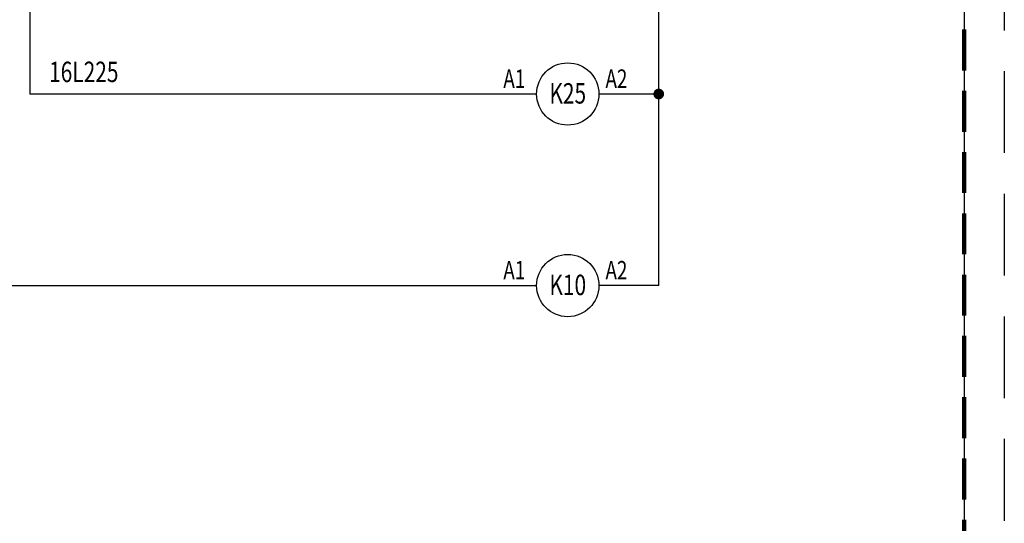
# Model space of a CAD drawing. Units: inches. Extents: x 0 to 33.4, y 0 to 29.9.
# Drawn here: x 27.4 to 33.4, y 3.1 to 6.2 of the extents above; entities that cross this region are included whole.
import ezdxf
from ezdxf.enums import TextEntityAlignment as Align

# ---------------------------------------------------------------- set-up
doc = ezdxf.new("R2010")
doc.units = ezdxf.units.IN
doc.header["$MEASUREMENT"] = 0
doc.linetypes.add('DASHED', pattern=[0.75, 0.5, -0.25])
doc.linetypes.add('DASHED2', pattern=[0.375, 0.25, -0.125])
doc.layers.get('Defpoints').update_dxf_attribs({"color": 4, "linetype": 'DASHED'})
doc.layers.add('BORDER', color=7, linetype='Continuous', lineweight=30)
doc.layers.add('OBJ', color=1, linetype='Continuous')
doc.layers.add('TXT', color=3, linetype='Continuous')
doc.layers.add('VPort', color=253, linetype='DASHED2', lineweight=100, plot=False)
doc.styles.add('ROMANS', font='romans.shx', dxfattribs={"width": 0.75})

# ---------------------------------------------------------------- blocks, each defined once
blk = doc.blocks.new('BLOCK')
at = {"const_width": 0.035}
blk.add_lwpolyline([(-0.0175, 0, 1), (0.0175, 0, 1)], format="xyb", close=True, dxfattribs=at)
blk = doc.blocks.new('DOT')
blk.add_blockref('BLOCK', (0, 0))

msp = doc.modelspace()

# ---------------------------------------------------------------- linework, layer by layer
at = {"layer": 'BORDER'}
msp.add_lwpolyline([(33.1321, 21.3518), (33.1321, 0.2454), (0.2454, 0.2454), (0.2454, 21.3518)], close=True, dxfattribs=at)
at = {"layer": 'Defpoints'}
msp.add_lwpolyline([(0, 21.5972), (33.3775, 21.5972), (33.3775, 0), (0, 0)], close=True, dxfattribs=at)
at = {"layer": 'OBJ'}
for p, q in [((31.2632, 4.5359), (31.2632, 17.3092)), ((27.4153, 9.5746), (27.4153, 5.7078)), ((30.5161, 5.7078), (27.4153, 5.7078)), ((31.2632, 5.7078), (30.897, 5.7078)), ((22.178, 4.5359), (30.5161, 4.5359)), ((31.2632, 4.5359), (30.897, 4.5359))]:
    msp.add_line(p, q, dxfattribs=at)
for centre in [(30.7066, 5.7078), (30.7066, 4.5359)]:
    msp.add_circle(centre, 0.1905, dxfattribs=at)
at = {"layer": 'VPort'}
msp.add_lwpolyline([(0.2454, 0.2454), (23.3151, 0.2454), (23.3151, 0.9025), (29.4217, 0.9025), (29.4217, 2.4774), (33.1321, 2.4774), (33.1321, 21.3518), (0.2454, 21.3518)], close=True, dxfattribs=at)

# ---------------------------------------------------------------- block references
at = {"layer": 'OBJ', "xscale": 0.9375, "yscale": 0.9375, "zscale": 0.9375}
msp.add_blockref('DOT', (31.2632, 5.7078), dxfattribs=at)

# ---------------------------------------------------------------- texts
at = {"layer": 'TXT', "style": 'ROMANS', "width": 0.75}
for s, p in [('16L225', (27.7456, 5.7807)), ('K25', (30.7066, 5.6492)), ('K10', (30.7066, 4.4773))]:
    msp.add_text(s, height=0.125, dxfattribs=at).set_placement(p, align=Align.CENTER)
for s, p in [('A1', (30.4464, 5.7456)), ('A2', (31.0714, 5.7456)), ('A1', (30.4464, 4.5737)), ('A2', (31.0714, 4.5737))]:
    msp.add_text(s, height=0.1125, dxfattribs=at).set_placement(p, align=Align.RIGHT)

doc.saveas('drawing.dxf')
